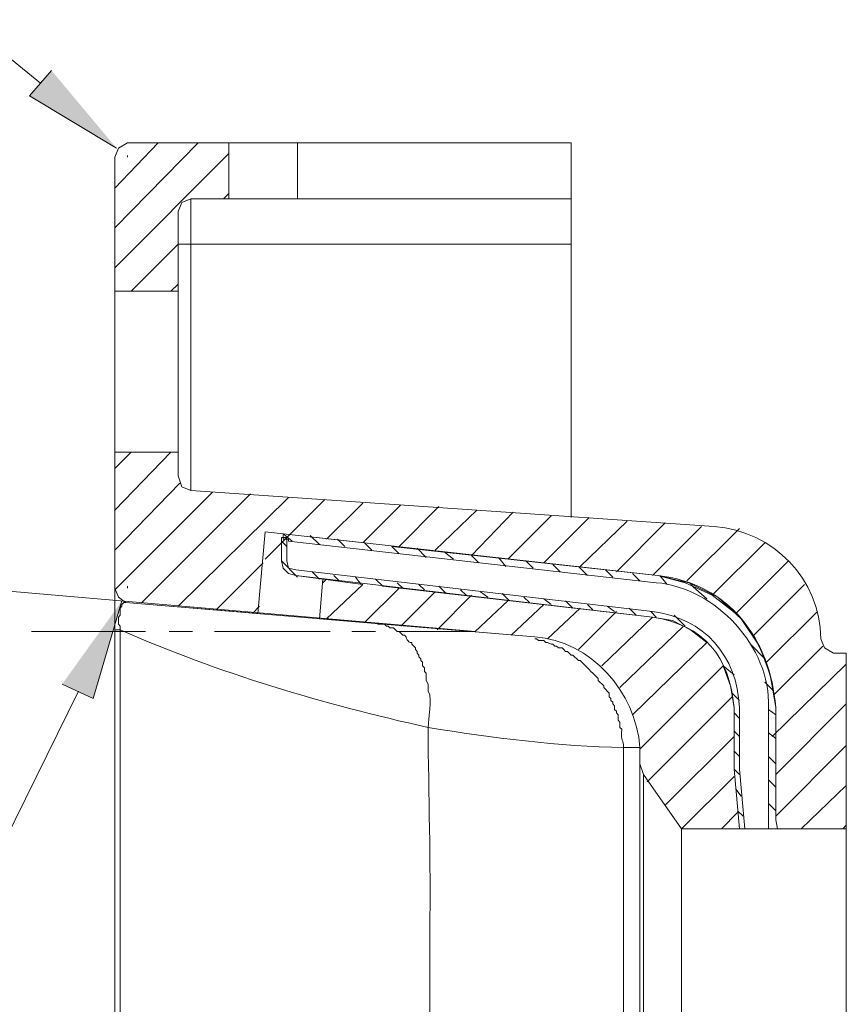
# Model space of a CAD drawing. Units: inches. Extents: x 223 to 569, y -168 to 284.
# Drawn here: x 380 to 400, y 255 to 279 of the extents above; entities that cross this region are included whole.
import ezdxf

# ---------------------------------------------------------------- set-up
doc = ezdxf.new("R2010")
doc.units = ezdxf.units.IN
doc.header["$MEASUREMENT"] = 0
doc.layers.add('Layer 1', color=7, linetype='Continuous')

# ---------------------------------------------------------------- blocks, each defined once
blk = doc.blocks.new('block 6')
at = {"layer": 'Layer 1', "true_color": 0xffffff}
for points in [[(381.042, 277.431), (380.525, 276.828), (382.593, 275.578)], [(381.301, 262.827), (382.033, 262.482), (382.722, 264.808)]]:
    blk.add_hatch(color=7, dxfattribs=at).paths.add_polyline_path(points)
at = {"layer": 'Layer 1', "color": 7, "lineweight": 9, "true_color": 0xffffff}
for points in [[(376.562, 278.637), (378.931, 278.637), (380.784, 277.129)], [(382.851, 275.363), (382.851, 275.406)], [(382.851, 265.11), (382.851, 265.153)], [(377.208, 258.562), (379.664, 258.562), (381.689, 262.654)]]:
    blk.add_lwpolyline(points, dxfattribs=at)
at = {"layer": 'Layer 1', "lineweight": 0}
for points in [[(381.042, 277.431), (380.525, 276.828), (382.593, 275.578)], [(381.301, 262.827), (382.033, 262.482), (382.722, 264.808)]]:
    blk.add_lwpolyline(points, dxfattribs=at)
at = {"layer": 'Layer 1', "color": 7, "lineweight": 13, "true_color": 0xffffff}
for points in [[(382.851, 275.708), (382.636, 275.578), (382.55, 275.363)], [(382.851, 275.708), (382.636, 275.578), (382.55, 275.363)], [(382.851, 275.708), (382.636, 275.578), (382.55, 275.363)], [(382.55, 273.683), (384.532, 275.708)], [(382.55, 274.631), (383.584, 275.708)], [(385.264, 275.708), (382.851, 275.708)], [(385.264, 275.708), (382.851, 275.708)], [(382.851, 275.708), (393.406, 275.708)], [(385.264, 274.372), (385.264, 275.708)], [(385.264, 274.372), (385.264, 275.708)], [(385.264, 274.372), (385.264, 275.708)], [(386.901, 275.708), (386.901, 274.372)], [(393.406, 275.708), (393.406, 266.79)], [(382.55, 272.735), (385.264, 275.449)], [(382.55, 272.175), (382.55, 275.363)], [(382.55, 272.175), (382.55, 275.363)], [(382.55, 234.739), (382.55, 275.363)], [(385.135, 274.372), (385.264, 274.501)], [(384.359, 274.372), (384.144, 274.286), (384.058, 274.07)], [(384.359, 274.372), (384.144, 274.286), (384.058, 274.07)], [(384.359, 274.372), (384.144, 274.286), (384.058, 274.07)], [(384.359, 274.372), (385.264, 274.372)], [(384.359, 274.372), (385.264, 274.372)], [(384.359, 274.372), (393.406, 274.372)], [(384.058, 272.175), (384.058, 274.07)], [(384.058, 272.175), (384.058, 274.07)], [(384.058, 267.781), (384.058, 274.07)], [(382.938, 272.175), (384.058, 273.295)], [(384.058, 273.295), (393.406, 273.295)], [(384.359, 273.295), (384.359, 267.436)], [(383.886, 272.175), (384.058, 272.347)], [(382.55, 272.175), (384.058, 272.175)], [(382.55, 272.175), (384.058, 272.175)], [(382.55, 272.175), (384.058, 272.175)], [(382.55, 265.11), (382.55, 268.341)], [(382.55, 268.341), (384.058, 268.341)], [(382.55, 265.11), (382.55, 268.341)], [(382.55, 268.341), (384.058, 268.341)], [(382.55, 268.341), (384.058, 268.341)], [(382.55, 266.962), (383.886, 268.341)], [(382.55, 267.953), (382.938, 268.341)], [(384.058, 267.781), (384.058, 268.341)], [(384.058, 267.781), (384.058, 268.341)], [(382.55, 266.015), (384.101, 267.608)], [(384.058, 267.781), (384.144, 267.523), (384.359, 267.436)], [(384.058, 267.781), (384.144, 267.523), (384.359, 267.436)], [(384.058, 267.781), (384.144, 267.523), (384.359, 267.436)], [(382.55, 265.067), (384.876, 267.393)], [(396.809, 266.575), (384.359, 267.436)], [(396.809, 266.575), (384.359, 267.436)], [(396.809, 266.575), (384.359, 267.436)], [(383.196, 264.765), (385.781, 267.35)], [(384.058, 264.679), (386.686, 267.264)], [(386.125, 265.799), (387.547, 267.221)], [(387.59, 266.273), (388.452, 267.135)], [(388.452, 266.187), (389.356, 267.092)], [(389.313, 266.101), (390.261, 267.049)], [(390.175, 266.015), (391.166, 266.962)], [(391.037, 265.885), (392.028, 266.919)], [(391.898, 265.799), (392.932, 266.833)], [(392.76, 265.713), (393.837, 266.79)], [(393.621, 265.627), (394.741, 266.704)], [(394.483, 265.498), (395.646, 266.661)], [(386.125, 266.446), (385.953, 264.507)], [(386.125, 266.446), (385.953, 264.507)], [(386.125, 266.446), (385.953, 264.507)], [(398.274, 262.267), (398.145, 263.042), (397.886, 263.731), (397.456, 264.377), (396.895, 264.895), (396.206, 265.239), (395.474, 265.412), (386.125, 266.446)], [(395.474, 265.412), (386.125, 266.446)], [(388.495, 266.187), (386.125, 266.446)], [(395.345, 265.412), (396.508, 266.575)], [(396.163, 265.282), (397.412, 266.531)], [(386.513, 265.756), (386.513, 266.316)], [(386.643, 266.316), (386.513, 266.316)], [(386.513, 265.756), (386.513, 266.316)], [(386.643, 266.316), (386.513, 266.316)], [(386.513, 265.756), (386.513, 266.316)], [(386.643, 266.316), (386.513, 266.316)], [(386.643, 266.101), (386.513, 266.23)], [(386.556, 266.273), (386.556, 266.402)], [(386.556, 266.273), (386.556, 266.402)], [(386.556, 266.273), (386.556, 266.402)], [(386.772, 266.23), (386.556, 266.402)], [(386.556, 266.273), (386.686, 266.273)], [(386.556, 266.273), (386.686, 266.273)], [(386.556, 266.273), (386.686, 266.273)], [(386.643, 265.756), (386.643, 266.316)], [(386.643, 265.756), (386.643, 266.316)], [(386.643, 265.756), (386.643, 266.316)], [(386.686, 266.23), (386.686, 266.273)], [(386.686, 266.23), (386.686, 266.273)], [(386.686, 266.23), (386.686, 266.273)], [(395.431, 265.239), (386.686, 266.23)], [(395.431, 265.239), (386.686, 266.23)], [(395.431, 265.239), (386.686, 266.23)], [(387.418, 266.144), (387.202, 266.359)], [(388.021, 266.101), (387.849, 266.273)], [(388.667, 266.015), (388.495, 266.187)], [(395.474, 265.412), (389.141, 266.101)], [(389.313, 265.928), (389.141, 266.101)], [(389.96, 265.842), (389.744, 266.058)], [(390.606, 265.799), (390.39, 265.972)], [(396.766, 264.938), (398.015, 266.187)], [(386.513, 265.756), (386.556, 265.584), (386.686, 265.454), (386.858, 265.412)], [(386.513, 265.756), (386.556, 265.584), (386.686, 265.454), (386.858, 265.412)], [(386.513, 265.756), (386.556, 265.584), (386.686, 265.454), (386.858, 265.412)], [(386.901, 265.369), (386.513, 265.756)], [(386.643, 265.756), (386.686, 265.584), (386.858, 265.541)], [(386.643, 265.756), (386.686, 265.584), (386.858, 265.541)], [(386.643, 265.756), (386.686, 265.584), (386.858, 265.541)], [(391.209, 265.713), (391.037, 265.885)], [(391.855, 265.627), (391.683, 265.842)], [(392.502, 265.584), (392.329, 265.756)], [(397.326, 264.507), (398.576, 265.756)], [(384.963, 264.593), (386.082, 265.713)], [(395.345, 264.55), (386.858, 265.541)], [(395.345, 264.55), (386.858, 265.541)], [(395.345, 264.55), (386.858, 265.541)], [(387.418, 265.325), (387.246, 265.498)], [(393.148, 265.498), (392.975, 265.67)], [(393.794, 265.412), (393.579, 265.627)], [(394.397, 265.369), (394.225, 265.541)], [(395.345, 264.421), (386.858, 265.412)], [(395.345, 264.421), (386.858, 265.412)], [(388.452, 265.196), (386.858, 265.412)], [(387.418, 264.377), (387.504, 265.325)], [(387.504, 265.239), (387.59, 265.325)], [(387.892, 265.282), (387.763, 265.412)], [(388.409, 265.196), (388.279, 265.369)], [(388.926, 265.153), (388.753, 265.325)], [(395.043, 265.282), (394.871, 265.454)], [(397.326, 264.507), (396.766, 264.938), (396.12, 265.239), (395.474, 265.412)], [(395.689, 265.196), (395.517, 265.412)], [(382.55, 265.11), (382.636, 264.895), (382.809, 264.765)], [(382.55, 265.11), (382.636, 264.895), (382.809, 264.765)], [(382.55, 265.11), (382.636, 264.895), (382.809, 264.765)], [(387.59, 264.377), (388.452, 265.196)], [(388.495, 264.292), (389.313, 265.11)], [(395.345, 264.421), (388.926, 265.153)], [(389.4, 265.11), (389.271, 265.239)], [(389.356, 264.205), (390.175, 265.024)], [(389.917, 265.067), (389.787, 265.196)], [(390.433, 264.981), (390.261, 265.153)], [(390.907, 264.938), (390.778, 265.067)], [(391.425, 264.895), (391.252, 265.024)], [(396.637, 264.851), (396.249, 265.196)], [(397.757, 263.99), (398.963, 265.196)], [(390.218, 264.119), (391.037, 264.938)], [(391.123, 264.076), (391.898, 264.808)], [(391.941, 264.808), (391.769, 264.981)], [(392.415, 264.765), (392.286, 264.895)], [(392.932, 264.722), (392.76, 264.851)], [(393.449, 264.636), (393.277, 264.808)], [(382.679, 264.119), (382.679, 264.205), (382.636, 264.248), (382.636, 264.421), (382.679, 264.464), (382.679, 264.636), (382.722, 264.679), (382.722, 264.722), (382.766, 264.765), (382.809, 264.765)], [(385.953, 264.507), (382.809, 264.765)], [(385.953, 264.507), (382.809, 264.765)], [(392.544, 263.947), (382.809, 264.765)], [(385.824, 264.507), (385.996, 264.679)], [(391.984, 263.99), (392.76, 264.722)], [(392.846, 263.904), (393.621, 264.636)], [(393.579, 263.645), (394.483, 264.55)], [(393.923, 264.593), (393.794, 264.722)], [(394.44, 264.55), (394.268, 264.679)], [(394.957, 264.464), (394.785, 264.636)], [(395.431, 264.421), (395.302, 264.55)], [(398.059, 263.344), (399.265, 264.55)], [(392.544, 263.947), (387.418, 264.377)], [(392.544, 263.947), (387.418, 264.377)], [(394.138, 263.258), (395.345, 264.421)], [(396.637, 263.818), (396.249, 264.119), (395.818, 264.335), (395.345, 264.421)], [(396.12, 264.205), (395.861, 264.464)], [(382.55, 264.119), (382.679, 264.119)], [(382.679, 236.419), (382.679, 264.119)], [(394.569, 262.741), (396.077, 264.205)], [(398.274, 262.267), (398.188, 262.87), (398.015, 263.43), (397.757, 263.99)], [(399.351, 263.904), (399.437, 263.688), (399.653, 263.559)], [(399.351, 263.904), (399.437, 263.688), (399.653, 263.559)], [(399.351, 263.904), (399.437, 263.688), (399.653, 263.559)], [(394.871, 262.094), (396.637, 263.818)], [(398.015, 263.43), (397.671, 263.774)], [(398.231, 262.568), (399.394, 263.731)], [(399.954, 263.559), (399.653, 263.559)], [(399.954, 263.559), (399.653, 263.559)], [(399.954, 263.559), (399.653, 263.559)], [(399.954, 250.42), (399.954, 263.559)], [(395.043, 261.276), (397.025, 263.258)], [(397.283, 262.267), (397.197, 262.784), (397.025, 263.258)], [(397.283, 263.042), (397.025, 263.258)], [(398.188, 261.577), (399.954, 263.3)], [(398.231, 262.654), (398.015, 262.87)], [(395.215, 260.5), (397.24, 262.525)], [(397.412, 262.439), (397.24, 262.611)], [(397.283, 260.802), (397.283, 262.267)], [(397.283, 260.802), (397.283, 262.267)], [(397.283, 260.802), (397.283, 262.267)], [(397.412, 260.802), (397.412, 262.267)], [(397.412, 260.802), (397.412, 262.267)], [(397.412, 260.802), (397.412, 262.267)], [(398.102, 259.38), (398.102, 262.267)], [(398.102, 259.38), (398.102, 262.267)], [(398.102, 259.38), (398.102, 262.267)], [(398.274, 262.094), (398.102, 262.224)], [(398.274, 260.673), (399.954, 262.353)], [(398.274, 259.596), (398.274, 262.267)], [(398.274, 259.596), (398.274, 262.267)], [(398.274, 259.596), (398.274, 262.267)], [(397.412, 262.008), (397.283, 262.138)], [(395.646, 259.941), (397.283, 261.577)], [(397.412, 261.577), (397.283, 261.707)], [(398.274, 261.534), (398.102, 261.664)], [(395.043, 260.931), (395.043, 261.319)], [(395.043, 260.931), (395.043, 261.319)], [(395.043, 260.931), (395.043, 261.319)], [(398.274, 259.682), (399.954, 261.362)], [(397.412, 261.104), (397.283, 261.233)], [(398.274, 260.931), (398.102, 261.104)], [(395.043, 260.931), (395.129, 260.673)], [(395.043, 260.931), (395.129, 260.673)], [(395.043, 260.931), (395.129, 260.673)], [(395.043, 260.931), (395.043, 253.005)], [(397.412, 259.38), (397.283, 260.802)], [(397.412, 259.38), (397.283, 260.802)], [(397.412, 259.38), (397.283, 260.802)], [(397.412, 260.673), (397.283, 260.802)], [(397.542, 259.38), (397.412, 260.802)], [(397.542, 259.38), (397.412, 260.802)], [(397.542, 259.38), (397.412, 260.802)], [(395.129, 260.673), (396.034, 259.38), (399.954, 259.38)], [(395.129, 260.673), (396.034, 259.38), (399.954, 259.38)], [(395.129, 260.673), (395.129, 253.306)], [(395.129, 260.673), (396.034, 259.38)], [(396.034, 259.38), (397.283, 260.63)], [(398.274, 260.371), (398.102, 260.544)], [(398.877, 259.38), (399.954, 260.414)], [(397.456, 260.156), (397.326, 260.328)], [(398.274, 259.811), (398.102, 259.984)], [(396.982, 259.38), (397.369, 259.768)], [(397.499, 259.682), (397.369, 259.811)], [(398.274, 259.596), (398.317, 259.38)], [(398.274, 259.596), (398.317, 259.38)], [(398.274, 259.596), (398.317, 259.38)], [(399.868, 259.38), (399.954, 259.467)], [(395.129, 253.306), (396.034, 254.599), (396.034, 259.38)], [(396.034, 259.38), (399.954, 259.38)]]:
    blk.add_lwpolyline(points, dxfattribs=at)
at = {"layer": 'Layer 1', "color": 22, "lineweight": 5, "true_color": 0xed2124}
for points in [[(372.685, 265.67), (391.123, 264.076), (389.271, 264.076)], [(383.282, 264.076), (380.568, 264.076)], [(384.402, 264.076), (383.842, 264.076)], [(387.676, 264.076), (384.919, 264.076)], [(388.753, 264.076), (388.194, 264.076)]]:
    blk.add_lwpolyline(points, dxfattribs=at)
at = {"layer": 'Layer 1', "color": 7, "lineweight": 13, "true_color": 0xffffff}
for points in [[(384.359, 274.372), (384.359, 274.013), (384.359, 273.654), (384.359, 273.295)], [(399.351, 263.904), (399.335, 265.334), (398.219, 266.46), (396.809, 266.575)], [(399.351, 263.904), (399.335, 265.334), (398.219, 266.46), (396.809, 266.575)], [(399.351, 263.904), (399.335, 265.334), (398.219, 266.46), (396.809, 266.575)], [(398.274, 262.267), (398.153, 263.896), (397.163, 265.212), (395.474, 265.412)], [(398.102, 262.267), (398.163, 263.721), (396.837, 265.114), (395.431, 265.239)], [(398.102, 262.267), (398.163, 263.721), (396.837, 265.114), (395.431, 265.239)], [(398.102, 262.267), (398.163, 263.721), (396.837, 265.114), (395.431, 265.239)], [(397.412, 262.267), (397.357, 263.508), (396.578, 264.393), (395.345, 264.55)], [(397.412, 262.267), (397.357, 263.508), (396.578, 264.393), (395.345, 264.55)], [(397.412, 262.267), (397.357, 263.508), (396.578, 264.393), (395.345, 264.55)], [(397.283, 262.267), (397.178, 263.482), (396.571, 264.23), (395.345, 264.421)], [(397.283, 262.267), (397.178, 263.482), (396.571, 264.23), (395.345, 264.421)], [(382.679, 264.119), (385.026, 263.08), (387.506, 262.352), (390.003, 261.793)], [(395.043, 261.319), (394.957, 262.625), (393.88, 263.857), (392.544, 263.947)], [(395.043, 261.319), (394.957, 262.625), (393.88, 263.857), (392.544, 263.947)], [(395.043, 261.319), (394.957, 262.625), (393.88, 263.857), (392.544, 263.947)], [(390.003, 261.793), (390.016, 260.175), (390.071, 258.594), (390.046, 256.968)], [(390.003, 261.793), (391.522, 261.55), (393.121, 261.338), (394.655, 261.319)], [(394.655, 261.319), (394.655, 259.869), (394.655, 258.418), (394.655, 256.968)], [(394.655, 261.319), (394.785, 261.319), (394.914, 261.319), (395.043, 261.319)], [(390.046, 256.968), (390.066, 252.564), (389.901, 248.142), (389.744, 243.743)]]:
    blk.add_open_spline(points, degree=3, dxfattribs=at)
for points, knots in [([(390.003, 261.793), (390.019, 262.099), (390.068, 262.211), (390.046, 262.568), (390.046, 262.568), (390.003, 262.654), (390.003, 262.654), (390.003, 262.654), (390.003, 262.827), (390.003, 262.827), (390.003, 262.827), (389.96, 262.913), (389.96, 262.913), (389.96, 262.913), (389.96, 263.085), (389.96, 263.085), (389.96, 263.085), (389.917, 263.128), (389.917, 263.128), (389.917, 263.128), (389.917, 263.215), (389.917, 263.215), (389.917, 263.215), (389.874, 263.258), (389.874, 263.258), (389.874, 263.258), (389.874, 263.344), (389.874, 263.344), (389.874, 263.344), (389.83, 263.387), (389.83, 263.387), (389.83, 263.387), (389.83, 263.43), (389.83, 263.43), (389.83, 263.43), (389.787, 263.473), (389.787, 263.473), (389.787, 263.473), (389.787, 263.516), (389.787, 263.516), (389.787, 263.516), (389.744, 263.559), (389.744, 263.559), (389.744, 263.559), (389.744, 263.602), (389.744, 263.602), (389.744, 263.602), (389.701, 263.645), (389.701, 263.645), (389.701, 263.645), (389.701, 263.688), (389.701, 263.688), (389.701, 263.688), (389.615, 263.774), (389.615, 263.774), (389.615, 263.774), (389.615, 263.818), (389.615, 263.818), (389.504, 263.8), (389.503, 263.944), (389.443, 263.99), (389.443, 263.99), (389.4, 263.99), (389.4, 263.99), (389.4, 263.99), (389.313, 264.076), (389.313, 264.076), (389.313, 264.076), (389.271, 264.076), (389.271, 264.076), (389.271, 264.076), (389.184, 264.162), (389.184, 264.162), (389.184, 264.162), (389.098, 264.162), (389.098, 264.162), (389.098, 264.162), (389.055, 264.205), (389.055, 264.205), (389.055, 264.205), (389.012, 264.205), (389.012, 264.205), (389.012, 264.205), (388.969, 264.248), (388.969, 264.248), (388.969, 264.248), (388.797, 264.248), (388.797, 264.248)], [0, 0, 0, 0, 1, 1, 1, 2, 2, 2, 3, 3, 3, 4, 4, 4, 5, 5, 5, 6, 6, 6, 7, 7, 7, 8, 8, 8, 9, 9, 9, 10, 10, 10, 11, 11, 11, 12, 12, 12, 13, 13, 13, 14, 14, 14, 15, 15, 15, 16, 16, 16, 17, 17, 17, 18, 18, 18, 19, 19, 19, 20, 20, 20, 21, 21, 21, 22, 22, 22, 23, 23, 23, 24, 24, 24, 25, 25, 25, 26, 26, 26, 27, 27, 27, 28, 28, 28, 29, 29, 29, 29]), ([(394.655, 261.319), (394.653, 261.504), (394.587, 261.442), (394.612, 261.75), (394.612, 261.75), (394.569, 261.793), (394.569, 261.793), (394.569, 261.793), (394.569, 261.922), (394.569, 261.922), (394.569, 261.922), (394.526, 261.965), (394.526, 261.965), (394.526, 261.965), (394.526, 262.094), (394.526, 262.094), (394.526, 262.094), (394.483, 262.138), (394.483, 262.138), (394.483, 262.138), (394.483, 262.181), (394.483, 262.181), (394.483, 262.181), (394.44, 262.224), (394.44, 262.224), (394.44, 262.224), (394.44, 262.31), (394.44, 262.31), (394.44, 262.31), (394.397, 262.353), (394.397, 262.353), (394.397, 262.353), (394.397, 262.396), (394.397, 262.396), (394.397, 262.396), (394.354, 262.439), (394.354, 262.439), (394.354, 262.439), (394.354, 262.482), (394.354, 262.482), (394.354, 262.482), (394.311, 262.525), (394.311, 262.525), (394.311, 262.525), (394.311, 262.611), (394.311, 262.611), (394.311, 262.611), (394.182, 262.741), (394.182, 262.741), (394.182, 262.741), (394.182, 262.784), (394.182, 262.784), (394.182, 262.784), (394.052, 262.913), (394.052, 262.913), (394.052, 262.913), (394.052, 262.956), (394.052, 262.956), (393.937, 263.071), (393.823, 263.186), (393.708, 263.3), (393.708, 263.3), (393.621, 263.387), (393.621, 263.387), (393.621, 263.387), (393.579, 263.387), (393.579, 263.387), (393.579, 263.387), (393.449, 263.516), (393.449, 263.516), (393.449, 263.516), (393.406, 263.516), (393.406, 263.516), (393.406, 263.516), (393.32, 263.602), (393.32, 263.602), (393.32, 263.602), (393.277, 263.602), (393.277, 263.602), (393.277, 263.602), (393.234, 263.645), (393.234, 263.645), (393.234, 263.645), (393.191, 263.688), (393.191, 263.688), (393.191, 263.688), (393.105, 263.688), (393.105, 263.688), (393.105, 263.688), (393.061, 263.731), (393.061, 263.731), (393.061, 263.731), (393.018, 263.731), (393.018, 263.731), (393.018, 263.731), (392.975, 263.774), (392.975, 263.774), (392.975, 263.774), (392.932, 263.774), (392.932, 263.774), (392.932, 263.774), (392.846, 263.818), (392.846, 263.818), (392.846, 263.818), (392.803, 263.818), (392.803, 263.818), (392.803, 263.818), (392.76, 263.861), (392.76, 263.861), (392.76, 263.861), (392.631, 263.861), (392.631, 263.861), (392.631, 263.861), (392.587, 263.904), (392.587, 263.904), (392.587, 263.904), (392.544, 263.904), (392.544, 263.904)], [0, 0, 0, 0, 1, 1, 1, 2, 2, 2, 3, 3, 3, 4, 4, 4, 5, 5, 5, 6, 6, 6, 7, 7, 7, 8, 8, 8, 9, 9, 9, 10, 10, 10, 11, 11, 11, 12, 12, 12, 13, 13, 13, 14, 14, 14, 15, 15, 15, 16, 16, 16, 17, 17, 17, 18, 18, 18, 19, 19, 19, 20, 20, 20, 21, 21, 21, 22, 22, 22, 23, 23, 23, 24, 24, 24, 25, 25, 25, 26, 26, 26, 27, 27, 27, 28, 28, 28, 29, 29, 29, 30, 30, 30, 31, 31, 31, 32, 32, 32, 33, 33, 33, 34, 34, 34, 35, 35, 35, 36, 36, 36, 37, 37, 37, 38, 38, 38, 39, 39, 39, 39]), ([(394.655, 256.968), (394.653, 254.466), (394.679, 251.974), (394.569, 249.472), (394.569, 249.472), (394.612, 249.472), (394.612, 249.472), (394.612, 249.472), (394.655, 249.515), (394.655, 249.515), (394.655, 249.515), (394.914, 249.515), (394.914, 249.515)], [0, 0, 0, 0, 1, 1, 1, 2, 2, 2, 3, 3, 3, 4, 4, 4, 4])]:
    blk.add_open_spline(points, degree=3, knots=knots, dxfattribs=at)

msp = doc.modelspace()

# ---------------------------------------------------------------- block references
at = {"layer": 'Layer 1'}
msp.add_blockref('block 6', (0, 0), dxfattribs=at)

doc.saveas('drawing.dxf')
